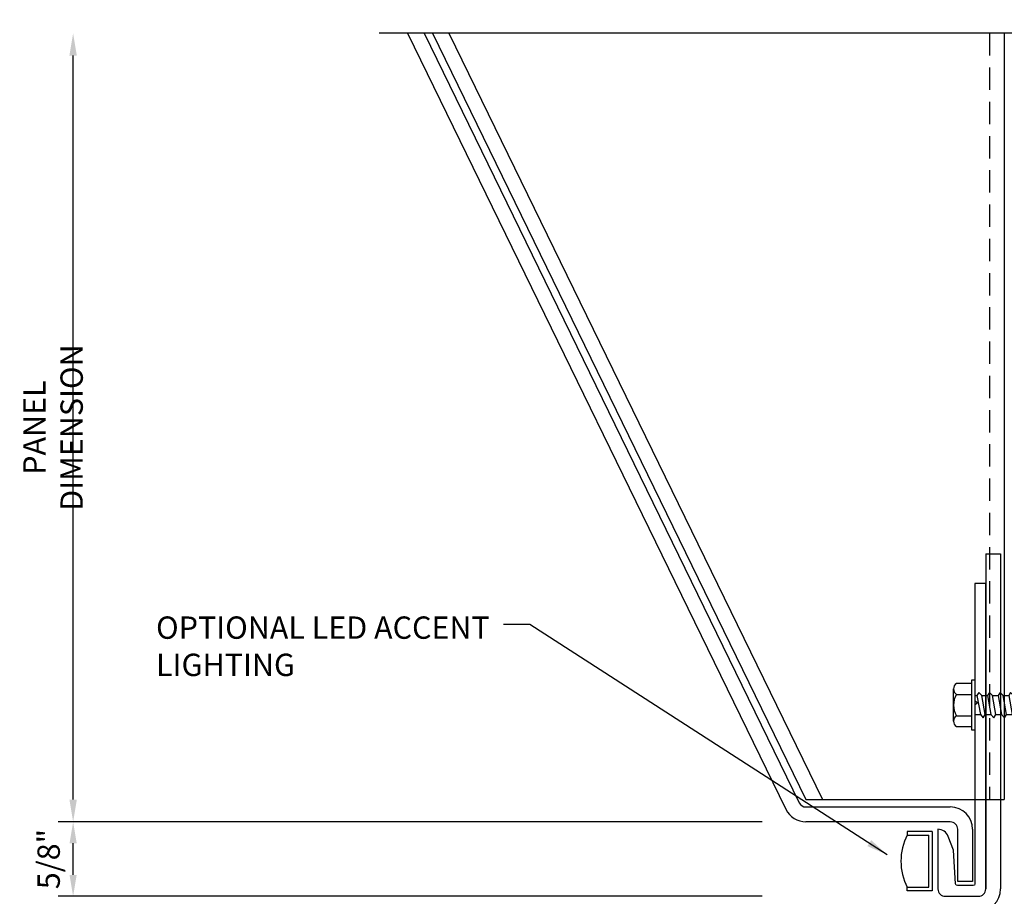
# Model space of a CAD drawing. Extents: x 0 to 255, y 0 to 176.
# Drawn here: x 171 to 180, y 11 to 18 of the extents above; entities that cross this region are included whole.
import ezdxf

# ---------------------------------------------------------------- set-up
doc = ezdxf.new("R2010")
doc.units = 0
doc.header["$LTSCALE"] = 1.5
doc.header["$MEASUREMENT"] = 0
doc.header["$PDMODE"] = 35
doc.linetypes.add('DASHED', pattern=[0.1875, 0.125, -0.0625])
doc.layers.get('0').update_dxf_attribs({"linetype": 'CONTINUOUS'})
doc.layers.get('DEFPOINTS').update_dxf_attribs({"linetype": 'CONTINUOUS'})
for name, color, linetype in [('L0', 42, 'CONTINUOUS'), ('L2', 1, 'CONTINUOUS'), ('M2', 4, 'CONTINUOUS'), ('M3', 181, 'CONTINUOUS'), ('SHADE1', 8, 'CONTINUOUS'), ('TEXT', 7, 'CONTINUOUS'), ('TEXTDIM', 254, 'CONTINUOUS')]:
    doc.layers.add(name, color=color, linetype=linetype)
doc.styles.add('COMPRESS', font='ROMANS', dxfattribs={"width": 0.75})
doc.styles.add('ROMANS', font='romans', dxfattribs={"width": 0.875})
doc.dimstyles.new('ARCHITECTURAL', dxfattribs={"dimscale": 2, "dimtxt": 0.09375, "dimasz": 0.09, "dimexe": 0.0625, "dimexo": 0.125, "dimgap": 0.03125, "dimtad": 1, "dimdec": 4, "dimzin": 3, "dimdsep": 46, "dimlunit": 4, "dimtxsty": 'COMPRESS', "dimcen": 0.09, "dimclrd": 254, "dimclre": 254, "dimclrt": 7, "dimadec": 0, "dimazin": 0, "dimtm": 0.0625, "dimtfac": 1, "dimtdec": 4, "dimtofl": 0, "dimtmove": 0, "dimatfit": 3, "dimfxl": 1, "dimfrac": 2, "dimtolj": 1, "dimtzin": 0, "dimarcsym": 0})
doc.dimstyles.get("Standard").update_dxf_attribs({"dimscale": 2, "dimtxt": 0.09375, "dimasz": 0.09375, "dimexe": 0.0625, "dimexo": 0.125, "dimgap": 0.0375, "dimtad": 1, "dimdec": 5, "dimzin": 3, "dimdsep": 46, "dimlunit": 4, "dimtxsty": 'COMPRESS', "dimcen": 0.09, "dimse1": 1, "dimse2": 1, "dimclrd": 256, "dimclre": 254, "dimclrt": 7, "dimadec": 0, "dimazin": 0, "dimtm": 0.0625, "dimtfac": 1, "dimtdec": 5, "dimtofl": 0, "dimtmove": 0, "dimatfit": 3, "dimfxl": 1, "dimfrac": 2, "dimtolj": 1, "dimtzin": 0, "dimlwd": -1, "dimarcsym": 0})

# ---------------------------------------------------------------- blocks, each defined once
blk = doc.blocks.new('A$C4E0F7175')
for p, q in [((0.0757, 0.18), (0.3463, 0.18)), ((0.1208, 0.1559), (0.1208, 0.025)), ((0.3012, 0.1559), (0.3012, 0.025))]:
    blk.add_line(p, q)
blk.add_lwpolyline([(0.3914, 0.025), (0.3914, 0.1559, 0.533472), (0.3012, 0.1559, 0.266736), (0.1208, 0.1559, 0.533472), (0.0306, 0.1559), (0.0306, 0.025)], format="xyb")
blk.add_lwpolyline([(0.422, 0), (0, 0), (0, 0.025), (0.422, 0.025)], close=True)
blk = doc.blocks.new('12hhtek3x1')
for p, q in [((-0.08, 0), (-0.08, -0.0451)), ((0.08, 0), (0.08, -0.0169)), ((0.08, -0.0575), (0.08, -0.1059)), ((-0.08, -0.0857), (-0.08, -0.1341)), ((0.08, -0.1465), (0.08, -0.1949)), ((-0.08, -0.1747), (-0.08, -0.2231)), ((0.08, -0.2355), (0.08, -0.2839)), ((-0.08, -0.2637), (-0.08, -0.3121)), ((0.08, -0.3245), (0.08, -0.3729)), ((-0.08, -0.3527), (-0.08, -0.4011)), ((-0.08, -0.4417), (-0.08, -0.4901)), ((0.08, -0.4135), (0.08, -0.4619)), ((-0.08, -0.5307), (-0.08, -0.5791)), ((0.08, -0.5025), (0.08, -0.5509)), ((-0.08, -0.6197), (-0.08, -0.944)), ((0.08, -0.6399), (0, -0.654)), ((0.08, -0.5915), (0.08, -0.6399)), ((0.106, -0.6556), (0.08, -0.6399)), ((0.08, -0.6805), (0.106, -0.6556)), ((-0.08, -0.944), (-0.0536, -0.7347)), ((0.08, -0.6805), (0.08, -0.944)), ((0, -1), (0.0529, -0.7528)), ((0, -1), (-0.08, -0.944)), ((0, -1), (0.08, -0.944))]:
    blk.add_line(p, q)
for points in [[(0.106, -0.0326), (0.08, -0.0169), (-0.08, -0.0451), (-0.106, -0.07), (-0.08, -0.0857), (0.08, -0.0575)], [(0.106, -0.1216), (0.08, -0.1059), (-0.08, -0.1341), (-0.106, -0.159), (-0.08, -0.1747), (0.08, -0.1465)], [(0.106, -0.2106), (0.08, -0.1949), (-0.08, -0.2231), (-0.106, -0.248), (-0.08, -0.2637), (0.08, -0.2355)], [(0.106, -0.2996), (0.08, -0.2839), (-0.08, -0.3121), (-0.106, -0.337), (-0.08, -0.3527), (0.08, -0.3245)], [(0.106, -0.3886), (0.08, -0.3729), (-0.08, -0.4011), (-0.106, -0.426), (-0.08, -0.4417), (0.08, -0.4135)], [(0.106, -0.4776), (0.08, -0.4619), (-0.08, -0.4901), (-0.106, -0.515), (-0.08, -0.5307), (0.08, -0.5025)], [(0.106, -0.5666), (0.08, -0.5509), (-0.08, -0.5791), (-0.106, -0.604), (-0.08, -0.6197), (0.08, -0.5915)]]:
    blk.add_lwpolyline(points, close=True)
blk.add_arc((0, -0.7415), 0.0541, 347.93098, 172.81728)
blk.add_blockref('A$C4E0F7175', (-0.211, 0))
blk = doc.blocks.new('*D168')
at = {"layer": 'DEFPOINTS', "color": 0, "transparency": 16777216}
for p in [(171.8469, 17.8133), (174.6524, 17.8133), (177.8788, 11.194)]:
    blk.add_point(p, dxfattribs=at)
at = {"layer": 'TEXTDIM', "transparency": 16777216}
blk.add_line((171.8469, 11.3815), (171.8469, 17.6258), dxfattribs=at)
for points in [[(171.8157, 17.6258), (171.8782, 17.6258), (171.8469, 17.8133)], [(171.8157, 11.3815), (171.8782, 11.3815), (171.8469, 11.194)]]:
    blk.add_solid(points, dxfattribs=at)
at = {"layer": 'TEXTDIM', "color": 7, "transparency": 16777216, "insert": (171.6782, 14.5036), "char_height": 0.1875, "attachment_point": 5, "rotation": 90, "style": 'COMPRESS'}
blk.add_mtext('\\A1;PANEL DIMENSION', dxfattribs=at)
blk = doc.blocks.new('*D170')
at = {"layer": 'DEFPOINTS', "color": 0, "transparency": 16777216}
for p in [(171.8469, 11.194), (177.8788, 11.194), (177.8788, 10.569)]:
    blk.add_point(p, dxfattribs=at)
at = {"layer": 'TEXTDIM', "color": 254, "lineweight": -2, "transparency": 16777216}
for p, q in [((177.6288, 11.194), (171.7219, 11.194)), ((171.8469, 10.749), (171.8469, 11.014)), ((177.6288, 10.569), (171.7219, 10.569))]:
    blk.add_line(p, q, dxfattribs=at)
at = {"layer": 'TEXTDIM', "color": 254, "transparency": 16777216}
for points in [[(171.8169, 11.014), (171.8769, 11.014), (171.8469, 11.194)], [(171.8169, 10.749), (171.8769, 10.749), (171.8469, 10.569)]]:
    blk.add_solid(points, dxfattribs=at)
at = {"layer": 'TEXTDIM', "color": 7, "transparency": 16777216, "insert": (171.6416, 10.8815), "char_height": 0.1875, "attachment_point": 5, "rotation": 90, "style": 'COMPRESS'}
blk.add_mtext('\\A1;5/8"', dxfattribs=at)
blk = doc.blocks.new('*D171')
at = {"layer": 'DEFPOINTS', "color": 0, "transparency": 16777216}
for p in [(179.6288, 18.5863), (174.6524, 17.8133), (179.6288, 17.8133)]:
    blk.add_point(p, dxfattribs=at)
at = {"layer": 'TEXTDIM', "color": 254, "lineweight": -2, "transparency": 16777216}
for p, q in [((174.6524, 18.0633), (174.6524, 18.7113)), ((179.6288, 18.0633), (179.6288, 18.7113)), ((174.8324, 18.5863), (179.4488, 18.5863))]:
    blk.add_line(p, q, dxfattribs=at)
at = {"layer": 'TEXTDIM', "color": 254, "transparency": 16777216}
for points in [[(174.8324, 18.6163), (174.8324, 18.5563), (174.6524, 18.5863)], [(179.4488, 18.6163), (179.4488, 18.5563), (179.6288, 18.5863)]]:
    blk.add_solid(points, dxfattribs=at)
at = {"layer": 'TEXTDIM', "color": 7, "transparency": 16777216, "insert": (177.1406, 18.7426), "char_height": 0.1875, "attachment_point": 5, "style": 'COMPRESS'}
blk.add_mtext('\\A1;VARIES', dxfattribs=at)
blk = doc.blocks.new('LED fixture')
at = {"layer": 'L0'}
for p, q in [((0, 0.4961), (-0.2092, 0.4961)), ((-0.2092, 0.4961), (-0.2092, 0.4674)), ((0, 0.4961), (0, 0)), ((-0.2092, 0.4674), (-0.0287, 0.4674)), ((-0.0287, 0.0287), (-0.0287, 0.4674)), ((-0.2092, 0), (-0.2092, 0.0287)), ((-0.2092, 0.0287), (-0.0287, 0.0287)), ((0, 0), (-0.2092, 0))]:
    blk.add_line(p, q, dxfattribs=at)
blk.add_arc((0.2111, 0.248), 0.4741, 152.44531, 207.55469, dxfattribs=at)

msp = doc.modelspace()

# ---------------------------------------------------------------- linework, layer by layer
at = {"layer": 'L0'}
for p, q in [((174.860984, 17.813264), (177.995967, 11.381508)), ((175.000042, 17.813264), (178.135025, 11.381508)), ((179.660021, 17.813264), (179.660021, 11.381508)), ((177.995967, 11.381508), (179.660021, 11.381508))]:
    msp.add_line(p, q, dxfattribs=at)
at = {"layer": 'L0', "linetype": 'DASHED'}
msp.add_line((179.535021, 17.813264), (179.535021, 11.381508), dxfattribs=at)
at = {"layer": 'L2'}
msp.add_lwpolyline([(179.433774, 12.194008), (179.413774, 12.174008), (179.413774, 10.674008, -0.41421356), (179.398774, 10.659008), (179.266293, 10.659008, -0.3970778), (179.251319, 10.673125), (179.234625, 10.956438), (179.189387, 11.071957, 0.30437599), (179.103559, 11.131508), (179.103559, 10.631508, 0.41421356), (179.166059, 10.569008), (179.441271, 10.569008, 0.41421356), (179.503771, 10.631508), (179.503771, 13.194008), (179.413774, 13.194008), (179.413774, 12.214008)], format="xyb", close=True, dxfattribs=at)
at = {"layer": 'M2'}
for p, q in [((174.652396, 17.813264), (177.827422, 11.299355)), ((174.791454, 17.813264), (177.939785, 11.354124)), ((177.995967, 11.319008), (179.206896, 11.319008)), ((179.206896, 11.194008), (177.995967, 11.194008)), ((179.269396, 10.694008), (179.269396, 11.131508)), ((179.394396, 11.131508), (179.394396, 10.694008)), ((179.394396, 10.694008), (179.269396, 10.694008))]:
    msp.add_line(p, q, dxfattribs=at)
for centre, radius, start, end in [((177.995967, 11.381508), 0.0625, 205.9856491, 270), ((179.206896, 11.131508), 0.1875, 360, 90), ((177.995967, 11.381508), 0.1875, 205.9856491, 270), ((179.206896, 11.131508), 0.0625, 0, 90)]:
    msp.add_arc(centre, radius, start, end, dxfattribs=at)
at = {"layer": 'M3'}
for p, q in [((179.503771, 13.444008), (179.503771, 10.631508)), ((179.503771, 13.444008), (179.628771, 13.444008)), ((179.628771, 13.444008), (179.628771, 10.631508))]:
    msp.add_line(p, q, dxfattribs=at)
for radius in [0.1875, 0.0625]:
    msp.add_arc((179.441271, 10.631508), radius, 270, 0, dxfattribs=at)
at = {"layer": 'SHADE1'}
msp.add_line((186.056191, 17.813264), (174.415428, 17.813264), dxfattribs=at)

# ---------------------------------------------------------------- block references
at = {"layer": 'L0', "rotation": 90}
msp.add_blockref('12hhtek3x1', (179.413774, 12.174008), dxfattribs=at)
at = {"layer": 'TEXTDIM'}
msp.add_blockref('LED fixture', (179.055424, 10.616216), dxfattribs=at)

# ---------------------------------------------------------------- texts
at = {"layer": 'TEXT', "insert": (172.542765, 12.918152), "char_height": 0.1875, "width": 3.16829262, "attachment_point": 1, "style": 'ROMANS'}
msp.add_mtext('OPTIONAL LED ACCENT LIGHTING', dxfattribs=at)

# ---------------------------------------------------------------- dimensions: what is measured, and where the dimension line sits
at = {"layer": 'TEXTDIM'}
dim = msp.add_linear_dim(base=(179.628771, 18.586306), p1=(174.652396, 17.813264), p2=(179.628771, 17.813264), text='VARIES', dimstyle='ARCHITECTURAL', dxfattribs=at)
dim.commit()
dim.dimension.update_dxf_attribs({"geometry": '*D171', "text_midpoint": (177.140584, 18.742556)})
dim = msp.add_linear_dim(base=(171.846948, 17.813264), p1=(177.878771, 11.194008), p2=(174.652396, 17.813264), angle=90, text='PANEL DIMENSION', dimstyle='Standard', dxfattribs=at)
dim.commit()
dim.dimension.update_dxf_attribs({"geometry": '*D168', "text_midpoint": (171.678198, 14.503636)})
dim = msp.add_linear_dim(base=(171.846948, 11.194008), p1=(177.878771, 10.569008), p2=(177.878771, 11.194008), angle=90, dimstyle='ARCHITECTURAL', dxfattribs=at)
dim.commit()
dim.dimension.update_dxf_attribs({"geometry": '*D170', "text_midpoint": (171.641591, 10.881508)})

# ---------------------------------------------------------------- leaders
msp.add_leader([(178.67842, 10.91763), (175.678703, 12.850604), (175.458866, 12.850604)], dimstyle='ARCHITECTURAL', override={"dimgap": 0.03125, "dimtad": 0}, dxfattribs=at)

doc.saveas('drawing.dxf')
